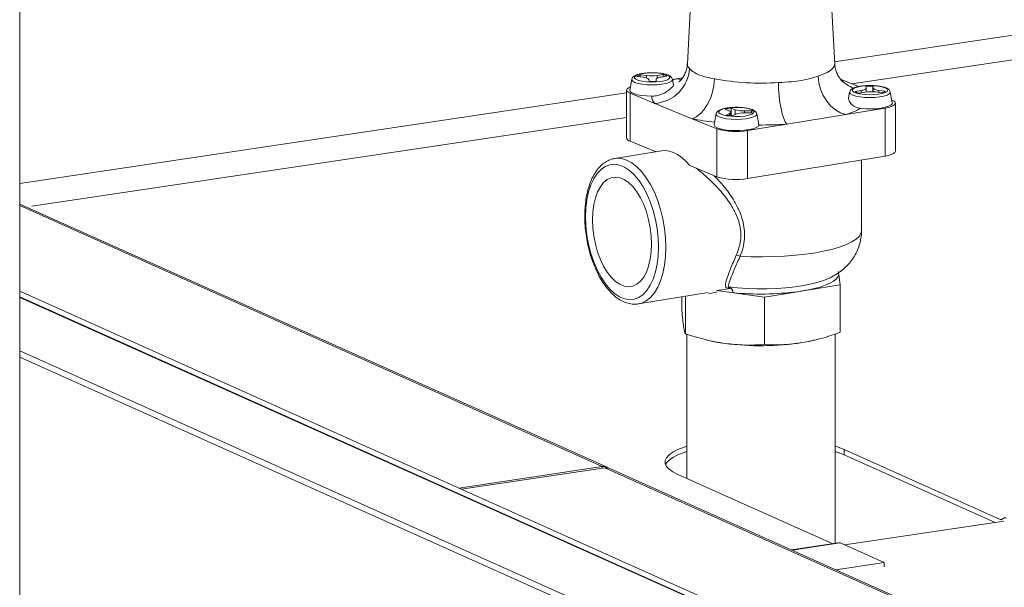
# Model space of a CAD drawing. Extents: x 19.1 to 29.8, y 0.6 to 8.7.
# Drawn here: x 23.4 to 23.6, y 6.3 to 6.4 of the extents above; entities that cross this region are included whole.
import ezdxf

# ---------------------------------------------------------------- set-up
doc = ezdxf.new("R2010")
doc.units = 0
doc.header["$MEASUREMENT"] = 0
doc.layers.get('0').update_dxf_attribs({"linetype": 'CONTINUOUS'})
doc.layers.add('D7', color=7, linetype='CONTINUOUS')

# ---------------------------------------------------------------- blocks, each defined once
blk = doc.blocks.new('A$C3E94563C')
at = {"color": 7, "linetype": 'Continuous', "lineweight": 15}
for p, q in [((3.078464922665646, 1.962009727610863), (3.078464922665646, 2.415266021509339)), ((3.197056269134933, 2.170584019497666), (3.195498373824265, 2.141873237802633)), ((3.22130924200944, 2.141873236419901), (3.219751342211921, 2.170584018647823)), ((3.257695905512328, 2.147685440259133), (3.221289065166232, 2.142245193580226)), ((3.257695905512328, 2.143355334836194), (3.224329817646108, 2.138369465505683)), ((3.191243433440235, 2.139986600934213), (3.190206720050014, 2.139817329023549)), ((3.191243433440235, 2.139603361089048), (3.191243433440235, 2.139986600934213)), ((3.185753558914783, 2.139149314249938), (3.185408312519741, 2.137260193506231)), ((3.186661569292397, 2.139659155431309), (3.187746332514251, 2.139511419165986)), ((3.188329543723881, 2.139798273913311), (3.187244795261563, 2.13994601307034)), ((3.187244795261563, 2.139579806107182), (3.187244795261563, 2.13994601307034)), ((3.188329543723881, 2.139387781456934), (3.188329543723881, 2.139798273913311)), ((3.188748675544375, 2.139100190035499), (3.188796709468434, 2.138783179482454)), ((3.189998673136053, 2.139131946516162), (3.189998673136053, 2.138792566342168)), ((3.190048151278205, 2.138795880618376), (3.190000117354145, 2.139112891171424)), ((3.190000117354145, 2.138792672989686), (3.190000117354145, 2.139112891171424)), ((3.190206720050014, 2.139354460454999), (3.190206720050014, 2.139817329023549)), ((3.190874949502117, 2.139543175926795), (3.191911662892352, 2.139712447837459)), ((3.193075533148559, 2.138089682985495), (3.192881888958595, 2.139149313871858)), ((3.193547087979667, 2.139225696376995), (3.192887615842288, 2.139118019358904)), ((3.19465617497039, 2.139406784867614), (3.193547087979667, 2.139225696376995)), ((3.225504689792203, 2.137887361786571), (3.22232017401555, 2.13919386819866)), ((3.184839993488225, 2.13679863630526), (3.07846492266566, 2.120903089746983)), ((3.184839985500012, 2.137245371387944), (3.184839985500012, 2.128852844600887)), ((3.185443631566791, 2.13670490187771), (3.185443631566791, 2.128312375090655)), ((3.185443631566791, 2.13670490187771), (3.189784873202782, 2.134923829733758)), ((3.223925724587929, 2.136913033891513), (3.223742294585215, 2.135909346518146)), ((3.225932661635277, 2.137181637136733), (3.224895948245049, 2.137012365226067)), ((3.225564177697159, 2.136738212129313), (3.226600891087386, 2.136907484039979)), ((3.225932661635277, 2.136798397291567), (3.225932661635277, 2.137181637136733)), ((3.226759451905416, 2.137928931256623), (3.226807493783262, 2.1376119218921)), ((3.226808938001348, 2.136936958649397), (3.226808938001348, 2.137592866547363)), ((3.228058943546799, 2.137624624216555), (3.228010901668966, 2.137941633581072)), ((3.228010901668966, 2.136970901247338), (3.228010901668966, 2.137941633581072)), ((3.228058943546799, 2.136968006615172), (3.228058943546799, 2.137624624216555)), ((3.228478066265495, 2.136926539664861), (3.229562823829625, 2.136778801181714)), ((3.230146041845003, 2.137065657632217), (3.229061286576936, 2.137213395086066)), ((3.229061286576936, 2.136847188122909), (3.229061286576936, 2.137213395086066)), ((3.231399301423259, 2.13502391333795), (3.231054053483724, 2.13691303402808)), ((3.189784873202782, 2.134923829733758), (3.196304605948129, 2.132248992871753)), ((3.23136397957061, 2.13548348694453), (3.231311369071015, 2.135505070105372)), ((3.231967616535577, 2.126550489973361), (3.231967616535577, 2.134943016760417)), ((3.200519472619348, 2.133091330227149), (3.200174225076282, 2.131202209998092)), ((3.202128401128142, 2.13392097621565), (3.202782415888031, 2.133652653422386)), ((3.202856030919037, 2.133166804576065), (3.202285217230283, 2.132886049253415)), ((3.202856030919037, 2.132787397129352), (3.202856030919037, 2.133166804576065)), ((3.203072171910492, 2.132762302493184), (3.203072171910492, 2.133393228830874)), ((3.203841658137193, 2.133825603336829), (3.203187643377305, 2.134093926130092)), ((3.203187643377305, 2.132751309205863), (3.203187643377305, 2.134093926130092)), ((3.203841658137193, 2.132955506947622), (3.203841658137193, 2.133825603336829)), ((3.20672898089812, 2.133611614268611), (3.205504152449507, 2.133599181739223)), ((3.205504152449507, 2.133274705336982), (3.205504152449507, 2.133599181739223)), ((3.20555323443935, 2.133275283300692), (3.206778062887977, 2.133287715830081)), ((3.20672898089812, 2.133287279807057), (3.20672898089812, 2.133611614268611)), ((3.207991272705314, 2.131211982368516), (3.207647819718758, 2.133091331711476)), ((3.223260522009703, 2.132962692959893), (3.230142052362126, 2.134086288380418)), ((3.230142052362126, 2.134086288380418), (3.230142052362126, 2.125693761593363)), ((3.184839987710333, 2.132468530018933), (3.080612171848841, 2.11689384614909)), ((3.196304605948129, 2.132248992871753), (3.200645847584127, 2.130467920727799)), ((3.20339355737687, 2.132735103106382), (3.203964371065624, 2.133015858429033)), ((3.212925736350613, 2.131275259144335), (3.223260522009703, 2.132962692959893)), ((3.200645847584127, 2.130467920727799), (3.200645847584127, 2.122075393940744)), ((3.206044205998182, 2.130151663723812), (3.212925736350613, 2.131275259144335)), ((3.206044205998182, 2.130151663723812), (3.206044205998182, 2.121759136936756)), ((3.207996812666764, 2.131136294626256), (3.207985254322494, 2.13121092936631)), ((3.185443631566791, 2.128312375090655), (3.190001847796481, 2.12644228903476)), ((3.190963499377773, 2.126599333037092), (3.182754350381501, 2.125258966605307)), ((3.182754350381501, 2.125258966605307), (3.182815075537931, 2.125268262465262)), ((3.206044205998182, 2.121759136936756), (3.230142052362126, 2.125693761593363)), ((3.226015826000875, 2.112580016849479), (3.226015826000875, 2.125020124164211)), ((3.195915572287831, 2.124016079816963), (3.200645847584127, 2.122075393940744)), ((3.181426297485856, 2.071121609749952), (3.078464922665646, 2.117277931372209)), ((3.180563041552674, 2.071234339051122), (3.078464922665646, 2.117003673625426)), ((3.222014215936895, 2.104892769600784), (3.222281475332487, 2.10312905531435)), ((3.078464922665646, 2.101993753250632), (3.363007253699109, 1.974436915851568)), ((3.200638863213236, 2.102104737501248), (3.203027809799025, 2.102494797538323)), ((3.209018357024846, 2.100963492842562), (3.200638863213236, 2.102104737501248)), ((3.222281475332487, 2.10312905531435), (3.216513603176722, 2.102187294586408)), ((3.222281475332487, 2.094794724207482), (3.222281475332487, 2.10312905531435)), ((3.29196201937728, 2.005291367073484), (3.07846492266566, 2.100999497218854)), ((3.078464922665646, 2.100899799297496), (3.291649145136326, 2.005331926837284)), ((3.18691682848079, 2.099765523563349), (3.199126659373839, 2.101759108290757)), ((3.194526135804914, 2.098574854769989), (3.194526135804914, 2.101008001964734)), ((3.19514069636287, 2.09451922769083), (3.19514069636287, 2.101108398095361)), ((3.214786229180618, 2.1019052535705), (3.209018357024846, 2.100963492842562)), ((3.209018357024846, 2.092629161735696), (3.209018357024846, 2.100963492842562)), ((3.195410047186343, 2.094440282232398), (3.195410047186343, 2.069140916764875)), ((3.198892178793287, 2.093434614637186), (3.199212551295787, 2.093358457801049)), ((3.217595055537316, 2.093358459747458), (3.217746975998644, 2.093394604593483)), ((3.221397563951058, 2.057806951655488), (3.221397563951058, 2.094496489202671)), ((3.078464922665646, 2.091564340834928), (3.276030618722714, 2.002998062221641)), ((3.078464922665646, 2.09042618612334), (3.275413824529721, 2.002136408782459)), ((3.222978372894843, 2.0742054309561), (3.250324728649503, 2.0619463950447)), ((3.222978372894843, 2.073301126862194), (3.222978372894843, 2.0742054309561)), ((3.249438798680231, 2.061439242491044), (3.222978372894843, 2.073301126862194)), ((3.180563041552674, 2.071234339051122), (3.155451038286259, 2.067481871353511)), ((3.155920692666626, 2.067271331054595), (3.181032695933034, 2.071023798752208)), ((3.180563041552674, 2.070953580379367), (3.180563041552674, 2.071234339051122)), ((3.388119244132142, 1.978189438886572), (3.181032695933034, 2.071023798752208)), ((3.388578081327736, 1.978258005545714), (3.181895951866231, 2.070911069451038)), ((3.220869053980408, 2.057728078608434), (3.193829235946502, 2.069849697418976)), ((3.223067502931116, 2.057498625279996), (3.250951686066784, 2.061665337723479)), ((3.250663679131307, 2.06199704415941), (3.250324728649503, 2.0619463950447)), ((3.250618261489194, 2.061966684403757), (3.250915068509755, 2.062164635130133)), ((3.221981627983759, 2.057894317428943), (3.213694771895788, 2.056656018777298)), ((3.222293510931053, 2.057845488106635), (3.213854276259696, 2.056584419638268)), ((3.222293510931053, 2.057845488106635), (3.22996377324661, 2.054407003578023)), ((3.22996377324661, 2.054407003578023), (3.22152453857526, 2.053145935109654)), ((3.22996377324661, 2.054407003578023), (3.22996377324661, 2.053651027498265))]:
    blk.add_line(p, q, dxfattribs=at)
at = {"color": 7, "linetype": 'Continuous', "lineweight": 15, "flags": 128}
for points in [[(3.218411607491504, 2.139716879459199), (3.219282209935066, 2.140028633942398), (3.220008567710209, 2.140364223232433), (3.220581047002703, 2.140719199468588), (3.220992065550703, 2.141088855925855), (3.221236170127959, 2.141468292116524), (3.221310115257296, 2.141852473586088), (3.22130924200944, 2.141873236419901)], [(3.191944357676022, 2.139909415683368), (3.191399887756489, 2.140076925152176), (3.190701001357944, 2.140200205519456), (3.189899529950893, 2.140270112558948), (3.189054894468185, 2.140281459145974), (3.188229754902984, 2.140233406140823), (3.187485305701337, 2.140129517630369), (3.186876770276385, 2.139977498708641), (3.186449251753174, 2.139788621431981), (3.186234473259944, 2.139576894624746), (3.186248369386256, 2.139358023265428), (3.186489915835054, 2.13914824067558), (3.186941171841497, 2.138963100976119), (3.187568697542503, 2.138816339762142), (3.188325928755731, 2.138718838043303), (3.189156726616574, 2.138677829675776), (3.189999459529844, 2.138696355083493), (3.190791633172928, 2.138773039787967), (3.191474495542352, 2.138902197897186), (3.191997390564147, 2.139074247982999), (3.192321559660797, 2.139276433482083), (3.19242293946931, 2.139493755404532), (3.192294018687214, 2.139710098626466), (3.191944357676022, 2.139909415683368)], [(3.186299901192257, 2.138612940151546), (3.185921254791765, 2.138822664766369), (3.185756019823309, 2.13905017176879), (3.185753558914783, 2.139149314249938)], [(3.192881888958595, 2.139149313871858), (3.192878223189098, 2.139045216244808), (3.192708263045375, 2.138817942851674), (3.192325262196078, 2.138608747535285), (3.191753281708998, 2.138430776211012), (3.191028268396686, 2.13829521247149), (3.190195786298716, 2.138210573547003), (3.189308130041155, 2.138182178772206), (3.188421072628074, 2.138211810457202), (3.18759035180009, 2.138297606054461), (3.186868163916856, 2.138434175150204), (3.186299901192257, 2.138612940151546)], [(3.190000117354145, 2.139112891171424), (3.190006569439291, 2.139176470766879), (3.190045031814023, 2.13923928779257), (3.190114828083381, 2.139300266775743), (3.190214798219941, 2.139358368393914), (3.190343203936749, 2.139412593862133), (3.190497865950405, 2.139462018481849), (3.190676133149083, 2.139505795954276), (3.190874949502117, 2.139543175926795)], [(3.192907242144969, 2.139010582824033), (3.19316250473095, 2.139099342460035), (3.193547087979667, 2.139225696376995)], [(3.193547087979667, 2.139225696376995), (3.194463172269565, 2.139141188311399), (3.194548653908157, 2.139144742980864)], [(3.20025352143449, 2.139236115826039), (3.200143556530548, 2.138067204769591), (3.199895719200633, 2.136906707554452), (3.199518871465976, 2.135796057690428), (3.199026591134491, 2.134775188011876), (3.198436545836238, 2.13388094499663), (3.197769924625327, 2.133145325829682), (3.197050662783369, 2.132594678149959), (3.196304605948129, 2.132248992871753)], [(3.211449885717187, 2.138580189456073), (3.211490975138453, 2.13740242800595), (3.211583602444122, 2.136221982412071), (3.211724439477322, 2.135081006288358), (3.211908433480978, 2.134020520040705), (3.212128963241639, 2.13307878834763), (3.212378098391262, 2.132289518964077), (3.212646907750347, 2.131680985584197), (3.212925736350613, 2.131275259144335)], [(3.218411607491504, 2.139716879459199), (3.21854663606365, 2.13855445492239), (3.218850972324745, 2.137408576271024), (3.219313691772008, 2.136320157700862), (3.219918173991928, 2.135328326384373), (3.220642701590279, 2.134468886702502), (3.221461250266046, 2.133772590127), (3.222344437719812, 2.133264370271087), (3.223260522009703, 2.132962692959893)], [(3.185509111737204, 2.137811818586476), (3.185178462939874, 2.137657445194364), (3.184936563386643, 2.137469001046483), (3.184841335953216, 2.137271959513752), (3.184896472210397, 2.137073898194657), (3.185099845415323, 2.136882426237968), (3.185443631566791, 2.13670490187771)], [(3.185408312519741, 2.137260193506231), (3.185438251205269, 2.137078495832281), (3.185667740528288, 2.13684673462218), (3.186100847271561, 2.136635368297359), (3.18671340942349, 2.136456188721802), (3.187471254055822, 2.136319190595351), (3.188332109258113, 2.136232018620042), (3.189247950327633, 2.13619953376644)], [(3.22447207481919, 2.136376660981647), (3.224093419316887, 2.136586384922591), (3.223928192302218, 2.136813893113541), (3.223925724587929, 2.136913033891513)], [(3.230116531302968, 2.13767313651347), (3.229572068189185, 2.137840647685449), (3.22887317383686, 2.137963926864204), (3.228071694476021, 2.13803383271517), (3.22722706579907, 2.138045181005371), (3.226401926233869, 2.137997128000219), (3.225657478180253, 2.137893238975115), (3.225048933653483, 2.137741219379512), (3.22462141742632, 2.137552341073555), (3.224406644590829, 2.137340616484142), (3.224420549818952, 2.137121745798707), (3.224662088313963, 2.136911962020328), (3.225113345468429, 2.136726821806217), (3.225740872317473, 2.136580060077597), (3.226498103530702, 2.136482558358757), (3.227328899095482, 2.136441551020525), (3.228171634304822, 2.136460075398949), (3.228963805651844, 2.136536761132717), (3.229646660067473, 2.136665918053408), (3.230169563043049, 2.136837969327745), (3.230493724185919, 2.137040153638303), (3.230595103994432, 2.137257475560753), (3.230466184360367, 2.13747381826804), (3.230116531302968, 2.13767313651347)], [(3.231054053483724, 2.13691303402808), (3.231050387714227, 2.13680893640103), (3.230880429866559, 2.1365816619786), (3.230497426721215, 2.136372467691507), (3.229925454187907, 2.136194497555758), (3.229200451125436, 2.13605893397547), (3.228367958777625, 2.135974294891751), (3.227480294566277, 2.135945898928426), (3.226593237153196, 2.135975530613424), (3.225762516325219, 2.136061326210683), (3.225040336395764, 2.136197896494954), (3.22447207481919, 2.136376660981647)], [(3.226807493783262, 2.1376119218921), (3.22680104169811, 2.137548342296647), (3.226762579323378, 2.137485525270955), (3.226692775100233, 2.137424545099254), (3.22659281291746, 2.13736644466961), (3.226464398098834, 2.137312218527512), (3.226309737233223, 2.137262793393148), (3.226131476840294, 2.137219017623895), (3.225932661635277, 2.137181637136733)], [(3.225867703587028, 2.13405420115776), (3.226748318166365, 2.133981442671526), (3.227670300827697, 2.133964170404747), (3.228582225164452, 2.134003345828969), (3.229433203044209, 2.134096784351922), (3.230175778337852, 2.134239274819491), (3.230768520435774, 2.134422866878156), (3.231178358715724, 2.134637317252695), (3.231382436321695, 2.134870665936822), (3.231399301423259, 2.13502391333795)], [(3.230142052362126, 2.134086288380418), (3.230747702055027, 2.134208190526177), (3.231249835438113, 2.134358332304309), (3.231629141391771, 2.134530941924703), (3.231871054556507, 2.134719389478937), (3.231966267230405, 2.134916428119967), (3.231911137778965, 2.135114491142234), (3.231707765722078, 2.135305962584276), (3.23136397957061, 2.13548348694453)], [(3.201065830804374, 2.132554958505812), (3.200687183255866, 2.132764683635285), (3.20052194828741, 2.132992190637705), (3.200519472619348, 2.133091330227149)], [(3.206710287288161, 2.133851434037634), (3.20616581622059, 2.134018944021088), (3.205466929822045, 2.13414222438837), (3.204665458414993, 2.13421213142786), (3.203820824080324, 2.134223477500239), (3.202995684515116, 2.134175424495089), (3.202251234165431, 2.134071536499281), (3.201642683980943, 2.133919514685852), (3.201215181365299, 2.133730639786247), (3.201000402872083, 2.133518912979012), (3.20101429785035, 2.133300042134342), (3.201255846595217, 2.133090258515198), (3.201707101453628, 2.132905119330385), (3.202334628302658, 2.132758357601762), (3.203091859515879, 2.132660855882923), (3.203922657376737, 2.132619847515397), (3.204765390290007, 2.132638372923113), (3.205557561637029, 2.132715058656881), (3.206240424006452, 2.132844216766101), (3.206763319028248, 2.133016266851911), (3.207087472217324, 2.133218449973942), (3.207188852025844, 2.133435771896393), (3.207059932391786, 2.133652114603677), (3.206710287288161, 2.133851434037634)], [(3.207647819718758, 2.133091331711476), (3.207644135745625, 2.132987232736665), (3.207474177897964, 2.132759958314235), (3.207091190660179, 2.132550766404201), (3.206519210173099, 2.132372795079924), (3.205794199156841, 2.132237230311107), (3.204961714762817, 2.132152592415915), (3.204074058505256, 2.132124197641119), (3.203186987480663, 2.132153825919765), (3.202356280264183, 2.132239624923377), (3.201634092380949, 2.132376194019118), (3.201065830804374, 2.132554958505812)], [(3.202782415888031, 2.133652653422386), (3.202899657739401, 2.133596757952036), (3.202987700927508, 2.133537379051866), (3.203045056098475, 2.133475536185205), (3.203070729988461, 2.133412283146319), (3.203064277903309, 2.133348703550862), (3.203025815528591, 2.133285886525172), (3.202956003351659, 2.133224905164941), (3.202856030919037, 2.133166804576065)], [(3.200174225076282, 2.131202209998092), (3.200174019957906, 2.131107657099669), (3.200325391808562, 2.130871636525715), (3.200686412834585, 2.130651386214176), (3.201236949748207, 2.130459192991495), (3.201946292696007, 2.130305781077015), (3.202774867612952, 2.130199706095457), (3.203676447445233, 2.130146886765118), (3.204600762039419, 2.130150271640145), (3.205496212319936, 2.130209668282619), (3.206312875053094, 2.130321765447736), (3.207005167794492, 2.130480307604703), (3.207534485612399, 2.130676453258074), (3.207871286603798, 2.130899256761678), (3.207996812666764, 2.131136294626256), (3.207996812666764, 2.131136294626256)], [(3.190963499377773, 2.126599333037092), (3.191575544607929, 2.126643889731366), (3.19230589193549, 2.126559297635691), (3.193044738427432, 2.126327991090667), (3.193783603122995, 2.125953041921811), (3.194513934542982, 2.125438367178395), (3.195227338976906, 2.124790264208434), (3.195915572287831, 2.124016079816963)], [(3.230142052362126, 2.125693761593363), (3.230747702055027, 2.125815663739122), (3.231249835438113, 2.125965805517254), (3.231629141391771, 2.126138415137648), (3.231871054556507, 2.126326862691881), (3.231966267230405, 2.126523901332909), (3.231967616535577, 2.126550489973361)], [(3.182815075537931, 2.125268262465262), (3.183052033490753, 2.125294245921291), (3.183936113291637, 2.12524990830954), (3.184835589431145, 2.12498762465888), (3.185735065570654, 2.124511862220398), (3.186619145371537, 2.12383077870294), (3.187472707692621, 2.122956117921936), (3.188281138657018, 2.121902670436393), (3.189030627184422, 2.12068860492033), (3.189708337690128, 2.119334510575177), (3.190302680360645, 2.117863881764141), (3.190803463023322, 2.116301469566958), (3.191202156500161, 2.114674355399842), (3.19149189363052, 2.113010314040265), (3.191667745445891, 2.111337642962791), (3.191726703790451, 2.109685113080687), (3.191667745445891, 2.108080813982307), (3.19149189363052, 2.106552580708557), (3.191202156500161, 2.105126147568587), (3.190803463023322, 2.103826160962749), (3.190302680360645, 2.102674809234113), (3.189708337690128, 2.101691709451311), (3.189030627184422, 2.10089369915484), (3.188281138657018, 2.100294614381225), (3.187472707692621, 2.099904525116649), (3.186892917070232, 2.099761703660462)], [(3.177651208094289, 2.115004190324408), (3.177710724051607, 2.113404515303374), (3.177888172770437, 2.111785842074328), (3.178180218253033, 2.110178337459541), (3.178581463299537, 2.108611918734534), (3.179084402774507, 2.107115621241421), (3.179679672558521, 2.105717562852711), (3.180356192233589, 2.104443583524597), (3.181101362379444, 2.103317450241054), (3.181901296475516, 2.102360327232958), (3.182741084618101, 2.101589825129269), (3.183605096270483, 2.101020310076345), (3.184477219218053, 2.100662503227749), (3.185341230870463, 2.100523068445511), (3.186181019013041, 2.100604494323555), (3.18698093720154, 2.100905247274643), (3.187726107347395, 2.10141994829114), (3.188402627022469, 2.102138816157881), (3.188997912714044, 2.103048431776852), (3.18950085218902, 2.104132048145114), (3.189902081327958, 2.105369239421456), (3.190194142718113, 2.106737097789038), (3.190371575529383, 2.108210174148629), (3.190431091486701, 2.109761014536218), (3.190371575529383, 2.111360547616567), (3.190194142718113, 2.112979223222672), (3.189902081327958, 2.1145867254604), (3.18950085218902, 2.116153146562464), (3.188997912714044, 2.117649444055576), (3.188402627022469, 2.119047500067232), (3.187726107347395, 2.120321479395345), (3.18698093720154, 2.121447612678887), (3.186181019013041, 2.12240473806404), (3.185341230870463, 2.123175240167729), (3.184477219218053, 2.123744755220651), (3.183605096270483, 2.124102562069249), (3.182741084618101, 2.124241996851486), (3.181901296475516, 2.124160570973443), (3.181101362379444, 2.123859815645298), (3.180356192233589, 2.123345114628803), (3.179679672558521, 2.122626246762058), (3.179084402774507, 2.121716633520146), (3.178581463299537, 2.120633017151883), (3.178180218253033, 2.119395823498484), (3.177888172770437, 2.118027967507958), (3.177710724051607, 2.116554888771311), (3.177651208094289, 2.115004190324408)], [(3.189215761611862, 2.110259631559471), (3.189157966545224, 2.111679472541427), (3.188985857295023, 2.113115119394207), (3.188703315826636, 2.114534343840726), (3.188316606755834, 2.115905590812051), (3.187834403088118, 2.117198071499223), (3.187267464122854, 2.118382948188103), (3.186628455701182, 2.119433878694977), (3.185931654508927, 2.120327262339956), (3.185192601701331, 2.12104322785042), (3.184427842953731, 2.121565636477081), (3.183654456627259, 2.121882936657371), (3.182889697879659, 2.121988039674855), (3.182150660979616, 2.121878480547753), (3.181453843879808, 2.12155684956582), (3.180814835458136, 2.12103025131745), (3.180247896492865, 2.120310567916546), (3.179765692825157, 2.119413755503041), (3.179378999661921, 2.118359806334949), (3.17909644228596, 2.117172429694557), (3.178924348943326, 2.115877991819985), (3.178866553876695, 2.114505575678212), (3.178924348943326, 2.113085592755569), (3.17909644228596, 2.111649943525736), (3.179378999661921, 2.110230721456272), (3.179765692825157, 2.108859472107889), (3.180247896492865, 2.107566991420718), (3.180814835458136, 2.10638211473184), (3.181453843879808, 2.105331184224964), (3.182150660979616, 2.104437802957042), (3.182889697879659, 2.103721977010206), (3.183654456627259, 2.103199568383543), (3.184427842953731, 2.102882268203251), (3.185192601701331, 2.102777165185771), (3.185931654508927, 2.102886584749244), (3.186628455701182, 2.103208213354121), (3.187267464122854, 2.103734811602491), (3.187834403088118, 2.104454495003397), (3.188316606755834, 2.105351307416901), (3.188703315826636, 2.106405258962051), (3.188985857295023, 2.107592633225384), (3.189157966545224, 2.108887073477012), (3.189215761611862, 2.110259631559471)], [(3.204743703244141, 2.108121209127626), (3.206684528637773, 2.108043462101271), (3.208646720542212, 2.108022123796889), (3.210605889193857, 2.10805745962033), (3.212537681954942, 2.108149033742338), (3.214418084085452, 2.108295707381302), (3.216223685074276, 2.108495652525413), (3.217932051731054, 2.10874638435282), (3.219521944168818, 2.109044788016174), (3.220973576147614, 2.109387149311212), (3.222268918219036, 2.109769213699368), (3.223391848518446, 2.11018622805403), (3.22432841244914, 2.110633009657631), (3.225066953875704, 2.111104001488004), (3.22559829157899, 2.1115933452473), (3.225915830685594, 2.112094959770543), (3.226015826000875, 2.112580016849479)], [(3.202691225746435, 2.102737191800767), (3.204294433254162, 2.102573383915249), (3.205965610007013, 2.102464185828975), (3.207677118129574, 2.102411404610482), (3.209400652359065, 2.102415910440918), (3.211107698091396, 2.102477630950258), (3.212770016815213, 2.102595542784133), (3.214360117274907, 2.102767698092736), (3.215851694818618, 2.102991246265676), (3.217220090586451, 2.103262494313764), (3.218442667799167, 2.103576952118406), (3.219499198703005, 2.103929420445111), (3.219797966754335, 2.1040487521703)], [(3.222014215936895, 2.104892769600784), (3.22187410765109, 2.104499373893624), (3.221564790043473, 2.104112508197309), (3.22109014844402, 2.103737029472722), (3.220456149572115, 2.103377655556031), (3.219670751507408, 2.103038900927157), (3.218743836291793, 2.102725021349517), (3.217687025190756, 2.102439958816822), (3.216513603176722, 2.102187294586408)], [(3.199212551295787, 2.093358457801049), (3.200564906495643, 2.09307579739091), (3.202079518740078, 2.09283553420835)], [(3.215649916178663, 2.092973283655205), (3.217087180171319, 2.093243509988406), (3.217595055537316, 2.093358459747458)], [(3.193829235946502, 2.069849697418976), (3.192950904141007, 2.070302346236282), (3.192281542380258, 2.07077832453599), (3.191830219817788, 2.071271199180289), (3.191603011357898, 2.071774300951601), (3.191603005026465, 2.072280825838744), (3.191830218323808, 2.072783929584315), (3.192281539998831, 2.073276801327673), (3.192950909123994, 2.073752783000547), (3.193829238830794, 2.074205432040161), (3.194904663936711, 2.074628629070206), (3.195410045923566, 2.07479567491748)], [(3.221397561540257, 2.074795673891776), (3.221902946335412, 2.074628628053061), (3.222978372894843, 2.0742054309561)], [(3.195410045923566, 2.073891370823576), (3.194904663936711, 2.073724324976302), (3.193829238830794, 2.073301127946257), (3.192950909123994, 2.072848478906643), (3.192281539998831, 2.072372497233767), (3.191830218323808, 2.071879625490409), (3.191665443905904, 2.071575397358666)], [(3.222978372894843, 2.073301126862194), (3.221902946335412, 2.073724323959157), (3.221397561540257, 2.073891369797872)]]:
    blk.add_lwpolyline(points, dxfattribs=at)
at = {"color": 7, "linetype": 'Continuous', "lineweight": 15}
for centre, radius, start, end in [((3.19658864552234, 2.141850801827212), 0.001090502521138459, 178.8211146862245, 228.1932327089016), ((3.189327928511091, 2.141454921960005), 0.006547057668832563, 274.0021496360491, 356.3483985075283), ((3.190836134506526, 2.138042379219437), 0.001986426564869768, 57.21836301405736, 78.16809953106231), ((3.187575857795437, 2.13853658856757), 0.001447784455759538, 103.2186867040944, 129.1615208032294), ((3.187825343302848, 2.138276816549073), 0.001237128257862237, 41.72470589671035, 93.66176091943323), ((3.189200653964974, 2.146455254885938), 0.006713734335081405, 262.5448263455228, 278.6183461090895), ((3.189316785252259, 2.149198734573149), 0.01042853137638507, 267.1414466852834, 274.0215262834396), ((3.208391776636205, 2.182266042475611), 0.04379275950652081, 259.2901444628139, 274.0043026325017), ((3.226517939460201, 2.142846241420321), 0.005574300414486762, 222.2643323798629, 250.0556124729848), ((3.225971444906307, 2.138682356517624), 0.001986344376550892, 237.2179247043383, 258.16853784072), ((3.227606958228961, 2.130269581406747), 0.006713711526539639, 82.54481984850625, 98.61838473063598), ((3.227490824385136, 2.127526741684974), 0.01042786908186766, 87.141256730061, 94.02181766649639), ((3.228982250490454, 2.138447936041134), 0.001237068337926168, 221.7233542013107, 273.6631126147775), ((3.229231726457655, 2.138188275815445), 0.001447841225014787, 283.2195751898935, 309.1610632002003), ((3.190927510104437, 2.136155589865162), 0.001680134551257135, 178.5012585871157, 227.1495936757103), ((3.203711452626081, 2.127555652907377), 0.006559221970931499, 94.58042903935947, 103.9660816082781), ((3.205302968104803, 2.138338611288884), 0.004743697671308156, 252.0580698661011, 272.4306928952768), ((3.205418691968433, 2.129104039306048), 0.004173413248087911, 88.15257891361742, 110.3939317339976), ((3.206598892514592, 2.133426233267395), 0.0002264709763770871, 322.2922260021866, 54.94130761064985), ((3.219336199779775, 2.145995864502504), 0.01361116693834019, 286.7571863096972, 298.6764950468658), ((3.205770069296776, 2.17794867934697), 0.04666965117008848, 258.2981808053089, 263.2049344853282), ((3.203839269745636, 2.140152332655109), 0.007430609241119799, 257.9279237034013, 266.5611465286942), ((3.204016297531666, 2.141768068262492), 0.01179208493671934, 253.3919461419339, 279.9024953129797), ((3.2084197271096, 2.20361729218404), 0.07248223136464302, 269.6656925469348, 273.5642100692606), ((3.185580363804235, 2.129072428714904), 0.0007722546318997957, 196.5194966002568, 259.8016790681174), ((3.204016297531666, 2.133375541475425), 0.01179208493670941, 253.3919461419171, 279.9024953129971), ((3.203663856989813, 2.105903524072115), 0.002466616090602419, 64.0373922279869, 80.5760300307591), ((3.208378647675445, 2.151261834712045), 0.04977076654751666, 264.2939267545537, 277.3968957909606), ((3.208376919866438, 2.140959826625323), 0.04853457305447934, 262.5448060355929, 278.6183420468041), ((3.180805417802048, 2.069737149586862), 0.00151668142276445, 56.07454701985162, 99.19569174481408), ((3.181273254904426, 2.069504270203192), 0.00153845234895003, 66.12419715844325, 98.99592774281899), ((3.250454005748544, 2.062209563488299), 0.0002932067496572809, 243.8381928562759, 304.06994147379), ((3.25121036123673, 2.06172865293194), 0.0005265721904458189, 63.82401608072642, 124.1099639723938), ((3.222055073050498, 2.057342981211002), 0.000556206619020081, 64.61581328810568, 97.58786043378834)]:
    blk.add_arc(centre, radius, start, end, dxfattribs=at)
blk.add_ellipse((3.195140688321267, 2.114194845609894), major_axis=(-0.009742586853831788, 0.00974258685383179), ratio=0.8663787486345775, start_param=2.6056663163768, end_param=2.733306571615584, dxfattribs=at)
for points, knots in [([(3.19547703314484, 2.14187732636778), (3.19547740028905, 2.141770929048295), (3.195478868073494, 2.141345569410813), (3.195296004015496, 2.140652008573008), (3.194988405671062, 2.139902541714472), (3.194636345665089, 2.139351798488946), (3.194323432745392, 2.138988435412037), (3.194108480761834, 2.138791805966335), (3.194006122584376, 2.138721192462095), (3.194025217364803, 2.13873304388841), (3.194029317369072, 2.13873558860992)], [0, 0, 0, 0, 0.0576373705811858, 0.23042508189787, 0.3926991337390814, 0.5438931394225148, 0.6859201971395863, 0.8234561756868221, 0.9620927595372212, 1, 1, 1, 1]), ([(3.22245631508909, 2.139028277612157), (3.222361056450374, 2.139136654752967), (3.222153757194867, 2.139372502135501), (3.221780952951569, 2.139967921633097), (3.221474639868227, 2.140776072945334), (3.221308914547578, 2.141451682673752), (3.221319625125822, 2.141825853748735), (3.221320896210216, 2.141870258729369)], [0, 0, 0, 0, 0.2045809307516781, 0.445203450411795, 0.69949407726787, 0.9643372762561236, 1, 1, 1, 1]), ([(3.188836226707451, 2.140290773211436), (3.188574370521977, 2.140275579826364), (3.188046408063919, 2.140244946458226), (3.187328608523039, 2.140134865307761), (3.186706794624818, 2.139977991947157), (3.186244877272962, 2.13978442968226), (3.185948239929374, 2.139547508809951), (3.185767203261889, 2.139315736981381), (3.185768186327607, 2.139172109970056), (3.185768355284416, 2.139147425188458)], [0, 0, 0, 0, 0.1731422600100586, 0.3490947255096584, 0.527839987585104, 0.7136442661242945, 0.8578522825996541, 0.975569460602002, 1, 1, 1, 1]), ([(3.192122623227093, 2.139890404814841), (3.192032728590362, 2.139924204664361), (3.191763002284254, 2.140025620153541), (3.191214968018897, 2.14015271414149), (3.190460943723465, 2.140257034913763), (3.189660169565045, 2.140300994375961), (3.189101582090295, 2.140309328226348), (3.188838937126931, 2.140290962737923), (3.188836226707451, 2.140290773211436)], [0, 0, 0, 0, 0.1150833976909835, 0.3453044684551428, 0.5661980867366149, 0.7826847538129225, 0.9977573699908776, 1, 1, 1, 1]), ([(3.195861694170198, 2.141037944225761), (3.196095664347482, 2.14081761520357), (3.196523793138653, 2.140414447590379), (3.197607733508811, 2.13987592439109), (3.198820079365817, 2.139530121843494), (3.199797256729752, 2.139329697960735), (3.20025352143449, 2.139236115826039)], [0, 0, 0, 0, 0.291612213779989, 0.5336046928327133, 0.7822302020362897, 0.9999999999999999, 0.9999999999999999, 0.9999999999999999, 0.9999999999999999]), ([(3.192863152300596, 2.139165292508753), (3.192838889944653, 2.139253904573362), (3.192783967910636, 2.139454493289428), (3.192546030026065, 2.13967052256737), (3.192320910636994, 2.139806227325025), (3.192156510618474, 2.139876018850829), (3.192122623227093, 2.139890404814841)], [0, 0, 0, 0, 0.2358082206112153, 0.5337926434581964, 0.903901767802962, 0.9999999999999999, 0.9999999999999999, 0.9999999999999999, 0.9999999999999999]), ([(3.211449885717187, 2.138580189456073), (3.212231804371832, 2.138622791801685), (3.213662592810437, 2.138700747408958), (3.215571893728665, 2.138936933830035), (3.21714594626269, 2.139312298456396), (3.218008748064648, 2.139588101499351), (3.218411607491504, 2.139716879459199)], [0, 0, 0, 0, 0.2916117124512098, 0.5336036738059283, 0.7822302222475858, 1, 1, 1, 1]), ([(3.22302475693612, 2.13857038124941), (3.223023760626198, 2.138570279941204), (3.223021323465289, 2.138570032122333), (3.222807106233518, 2.138723436908279), (3.222571412164775, 2.13890784037814), (3.222432366866506, 2.139079956300888), (3.222413790922388, 2.139102950359689)], [0, 0, 0, 0, 0.2382332267034569, 0.5827631513923864, 0.9442586805559771, 1, 1, 1, 1]), ([(3.189247950327633, 2.13619953376644), (3.189273959602787, 2.13619959617866), (3.189649410288375, 2.136200497115359), (3.190382052479933, 2.136301142219981), (3.191361381635453, 2.136674479360417), (3.192236461798842, 2.137230301984982), (3.192849478618243, 2.137789191857454), (3.193111746477626, 2.138060005948862), (3.193056380022142, 2.138080388629477), (3.193046766720187, 2.138083927683256)], [0, 0, 0, 0, 0.01232649025377076, 0.177936108896828, 0.3452384714289907, 0.5355862156528437, 0.754399517422015, 0.9573562804996385, 0.9999999999999999, 0.9999999999999999, 0.9999999999999999, 0.9999999999999999]), ([(3.227008398038336, 2.138054495070833), (3.226746542172108, 2.138039301520369), (3.226218583166315, 2.13800866798173), (3.225500782394995, 2.137898586101018), (3.224878961851921, 2.137741713757428), (3.224417044420051, 2.137548150799613), (3.224120404644012, 2.137311230206086), (3.223939385374607, 2.137079454133955), (3.223940354405784, 2.136935830138617), (3.223940520957576, 2.136911144830034)], [0, 0, 0, 0, 0.1731418747864838, 0.3490920917353804, 0.5278409789249883, 0.7136449818485975, 0.8578508650285059, 0.9755681823695003, 1, 1, 1, 1]), ([(3.230294788900252, 2.137654124456414), (3.230204900333014, 2.137687925465194), (3.229935191678948, 2.137789344643007), (3.229387135012892, 2.137916435863364), (3.228633127383375, 2.138020748077233), (3.227832317630245, 2.138064743334391), (3.22727381170175, 2.138072994128498), (3.227011106576519, 2.138054683853142), (3.227008398038336, 2.138054495070833)], [0, 0, 0, 0, 0.1150831107789817, 0.3453043236503114, 0.566197841764535, 0.7826826129704648, 0.9977594177486504, 1, 1, 1, 1]), ([(3.231035324779505, 2.136929013853502), (3.231011058253813, 2.137017625415922), (3.230956126548143, 2.137218213844827), (3.230718210751547, 2.137434244199579), (3.230493074988793, 2.137569947054534), (3.23032867613891, 2.1376397384764), (3.230294788900252, 2.137654124456414)], [0, 0, 0, 0, 0.235807333060558, 0.5337928953357227, 0.903901569690841, 1, 1, 1, 1]), ([(3.223749198840807, 2.135907830497201), (3.223746132624314, 2.135904108376163), (3.223662203080778, 2.135802225185165), (3.223808234825803, 2.135353395088798), (3.22421579324255, 2.134724021160814), (3.224981160017236, 2.134216199494798), (3.225629154499202, 2.134097791294609), (3.225867703587028, 2.13405420115776)], [0, 0, 0, 0, 0.009230724759633846, 0.2526666070409422, 0.5273131730391261, 0.8259876981359654, 0.9999999999999999, 0.9999999999999999, 0.9999999999999999, 0.9999999999999999]), ([(3.203602156319576, 2.134232791565703), (3.203340300644072, 2.13421759789915), (3.202812338982305, 2.134186963950025), (3.202094533005209, 2.134076883069632), (3.201472710725156, 2.133920012130766), (3.20101080904994, 2.133726445411204), (3.20071415614666, 2.133489529070754), (3.200533158873768, 2.133257749975604), (3.200534106171688, 2.133114126518366), (3.200534268988989, 2.133089441165669)], [0, 0, 0, 0, 0.1731417477165802, 0.349093845947815, 0.5278426019524978, 0.7136428414494458, 0.8578508060946385, 0.9755680370421582, 1, 1, 1, 1]), ([(3.206888552839231, 2.133832423169107), (3.206798657923144, 2.133866223162913), (3.206528932169405, 2.13396763856219), (3.205980895340382, 2.134094734010462), (3.205226878387748, 2.134199048229368), (3.204426075703594, 2.134243031381715), (3.203867546020803, 2.134251307021415), (3.203604861441534, 2.134232980294074), (3.203602156319576, 2.134232791565703)], [0, 0, 0, 0, 0.115084047276293, 0.345304637356866, 0.5661983468279783, 0.782685103274642, 0.9977620943707809, 1, 1, 1, 1]), ([(3.20762908076469, 2.133107311377666), (3.207604809783845, 2.133195922381029), (3.20754986776042, 2.133396510394034), (3.207311980051912, 2.133612543392719), (3.207086804983774, 2.133748239756628), (3.206922434036912, 2.133818036263747), (3.206888552839231, 2.133832423169107)], [0, 0, 0, 0, 0.23580638476708, 0.5337930096762084, 0.9039024139808686, 1, 1, 1, 1]), ([(3.182830493409277, 2.12525145998131), (3.182753552082914, 2.125246085128621), (3.182378142345101, 2.125219860313763), (3.181735097069932, 2.124979067250786), (3.180931015187227, 2.12453507182196), (3.180195685386828, 2.12390348929353), (3.179530573213455, 2.12310666471932), (3.178944131745226, 2.122144081763276), (3.178446987892897, 2.121029145800891), (3.178048536299016, 2.119781750235392), (3.177754577633053, 2.118425118666639), (3.177572431537328, 2.117007753148904), (3.177510866945596, 2.115894732595123), (3.177507161499911, 2.1152722405342), (3.177506338036835, 2.115133903808692)], [0, 0, 0, 0, 0.02324749511911885, 0.1134284585582773, 0.2035449113858588, 0.2952186333506557, 0.3894734233024304, 0.48617152563688, 0.5844300288695282, 0.6832747385387643, 0.78202268958491, 0.8804921828814712, 0.9734417173642284, 1, 1, 1, 1]), ([(3.204067737465422, 2.108336850088053), (3.204255076410625, 2.108802190176995), (3.204629501038056, 2.109732241263005), (3.204887693036945, 2.111235554653465), (3.20485023909221, 2.112765545557531), (3.204503210188321, 2.114386061530849), (3.203810724459046, 2.11603674413762), (3.202702019056829, 2.117865560435597), (3.20122099920502, 2.119730878350563), (3.199529156815288, 2.121453145541709), (3.198110457418764, 2.122730684921558), (3.197324396525644, 2.123337203083302), (3.197045181125048, 2.123552643404757)], [0, 0, 0, 0, 0.08474603363991656, 0.1693774993700579, 0.2542737812753287, 0.3392273470506704, 0.4427492754841149, 0.5464609069503681, 0.6859302067772501, 0.8254298786682609, 0.9379912335225349, 0.9999999999999999, 0.9999999999999999, 0.9999999999999999, 0.9999999999999999]), ([(3.20021213546746, 2.122253401973872), (3.200799919356804, 2.121618001566041), (3.20198944230998, 2.120332115063773), (3.203420647332372, 2.118331274558978), (3.204499431032801, 2.116370164694084), (3.205170694295887, 2.114596394018839), (3.205506632341972, 2.112864159741957), (3.205541552352656, 2.111229118372455), (3.20529334007616, 2.109622800087381), (3.204926973638209, 2.10862189822066), (3.204743703244141, 2.108121209127626)], [0, 0, 0, 0, 0.1627025765874525, 0.3292680403414359, 0.4554902349881902, 0.5815459147860991, 0.6865400508857101, 0.7914745205458451, 0.8956876426609646, 0.9999999999999999, 0.9999999999999999, 0.9999999999999999, 0.9999999999999999]), ([(3.177506338036835, 2.115133903808692), (3.177509341808836, 2.114863111230692), (3.177518033218909, 2.114079573284274), (3.177614426358261, 2.112759604695608), (3.177828453496709, 2.111191496069663), (3.178145750378818, 2.109642086241521), (3.178559933002909, 2.108134801847696), (3.179066105410357, 2.106691185124049), (3.179657994998564, 2.105332137860582), (3.180328725677271, 2.104076945246531), (3.18107171378999, 2.102944405987204), (3.181879591538319, 2.101951606591971), (3.182744980824395, 2.101115854459044), (3.183657615261836, 2.100457191767511), (3.184603280632381, 2.099988490696163), (3.185557872392529, 2.099740225339618), (3.186328971810312, 2.099672657814553), (3.186759234080291, 2.099759580060409), (3.186885523854144, 2.09978509331485)], [0, 0, 0, 0, 0.03531658966132291, 0.1021885028834615, 0.1690250734656264, 0.2358505183027789, 0.3027184851099043, 0.3696703281902192, 0.4367674437042987, 0.5040788167502073, 0.5716549781691583, 0.6395454288715023, 0.707721644052061, 0.7759086712197233, 0.8434533001186261, 0.9094830422773652, 0.9734316324772715, 1, 1, 1, 1]), ([(3.219739326826598, 2.104032815715458), (3.219795282989935, 2.104053309835942), (3.220264685576893, 2.104225230007009), (3.221061091344012, 2.104643579650803), (3.22212146765095, 2.105295424248549), (3.223061636490669, 2.106046208747664), (3.223899200136898, 2.106897834929558), (3.224622551435672, 2.107854881147768), (3.225212891581748, 2.108906613186617), (3.225659896170541, 2.110036881890972), (3.225931323502117, 2.11126021679136), (3.226048360641173, 2.112122029352133), (3.226014735635133, 2.112573047690777), (3.226014190200083, 2.112580363710569)], [0, 0, 0, 0, 0.01741130291396458, 0.1460591674344314, 0.2611973539885507, 0.3697444399961437, 0.4749639387657377, 0.5785631465329728, 0.6813523674263366, 0.7837533197704927, 0.8859967814018757, 0.9981507408181691, 1, 1, 1, 1]), ([(3.203043661222537, 2.102536725381823), (3.202905023353033, 2.102528133804679), (3.202442178967758, 2.102499450709237), (3.202210803066784, 2.102666078240697), (3.202124581705149, 2.103027079590104), (3.202231459535582, 2.10367014927232), (3.202556602933193, 2.104655811382321), (3.203057276485055, 2.105965318030442), (3.203523749657194, 2.107113714352435), (3.203890656512343, 2.107938690352597), (3.204067737465422, 2.108336850088053)], [0, 0, 0, 0, 0.06100225203884756, 0.2036568359367953, 0.3106170932217484, 0.4177011755280615, 0.6359954329035289, 0.7601078408799955, 0.8842203911459231, 1, 1, 1, 1]), ([(3.204743703244141, 2.108121209127626), (3.204570097272367, 2.107741325866217), (3.204212358098331, 2.106958523738053), (3.203740751599859, 2.105861556790055), (3.203215671428069, 2.104612660469979), (3.202837026980291, 2.10367072721985), (3.202659618028846, 2.103051391130473), (3.202653650009864, 2.102829824996508), (3.202688972456983, 2.102742746699269), (3.202691225746435, 2.102737191800767)], [0, 0, 0, 0, 0.1441935088594276, 0.2971307163747857, 0.45442210685791, 0.7268885539422324, 0.8572586268356414, 0.9908942427097182, 1, 1, 1, 1]), ([(3.221934182123917, 2.105420969295601), (3.221946451708348, 2.105340736367022), (3.221973129863855, 2.105166283307296), (3.221999807594997, 2.104988687236686), (3.222014215936895, 2.104892769600784)], [0, 0, 0, 0, 0.4599112718423424, 1, 1, 1, 1]), ([(3.202691225746435, 2.102737191800767), (3.202692741967667, 2.102736800827969), (3.202749307933288, 2.102722214728377), (3.202911455398834, 2.102666228304299), (3.203136542833221, 2.102526326611708), (3.203317043553227, 2.102324119030092), (3.203413404365463, 2.102142094184412), (3.203456799534266, 2.101986417230078), (3.203462913589505, 2.101852823334472), (3.203446794866665, 2.101771601543401), (3.203434344073273, 2.101746184799621), (3.203430178101897, 2.101737680488002)], [0, 0, 0, 0, 0.00311287440651378, 0.1161326221642965, 0.3387365824958579, 0.5106570719327087, 0.6267065025731584, 0.7341568745641281, 0.8404441579847295, 0.9466134366552028, 1, 1, 1, 1]), ([(3.202998255080729, 2.102554629097101), (3.203014607701981, 2.102553598632014), (3.203049717495233, 2.102551386178385), (3.203176867459717, 2.102438207527216), (3.203244796477001, 2.102377742590539)], [0, 0, 0, 0, 0.4657566947844559, 1, 1, 1, 1]), ([(3.216513603176722, 2.102187294586408), (3.216248789898891, 2.102144798795223), (3.215672998098881, 2.102052398866102), (3.215097207210462, 2.101956855462703), (3.214786229180618, 2.1019052535705)], [0, 0, 0, 0, 0.4599115128403998, 0.9999999999999999, 0.9999999999999999, 0.9999999999999999, 0.9999999999999999]), ([(3.194833414935857, 2.095808382428674), (3.194782089588642, 2.096183510413223), (3.194678980915839, 2.096937113666128), (3.194577234817288, 2.098027326933233), (3.194526135804914, 2.098574854769991)], [0, 0, 0, 0, 0.4977791471856192, 1, 1, 1, 1]), ([(3.19514069636287, 2.09451922769083), (3.195090015217929, 2.094644952952063), (3.194988268780087, 2.094897356434476), (3.194885162644461, 2.095503943698708), (3.194833414935857, 2.095808382428674)], [0, 0, 0, 0, 0.498112228989309, 1, 1, 1, 1]), ([(3.202079518740078, 2.09283553420835), (3.200920502701095, 2.093029802130863), (3.19859213099847, 2.093420071047168), (3.196294575501014, 2.094151759071375), (3.19514069636287, 2.09451922769083)], [0, 0, 0, 0, 0.4977796447473382, 1, 1, 1, 1]), ([(3.222281475332487, 2.094794724207482), (3.222178669964379, 2.094756826004796), (3.221036866051712, 2.094335911057357), (3.218833019562062, 2.093601216853818), (3.216713451778674, 2.093183088122954), (3.215649916178663, 2.092973283655205)], [0, 0, 0, 0, 0.04698203095223692, 0.5218041407012632, 1, 1, 1, 1]), ([(3.209018357024846, 2.092629161735696), (3.207873957634803, 2.092576307878939), (3.205576483243149, 2.092470199484037), (3.203248104344979, 2.092713449783579), (3.202079518740078, 2.09283553420835)], [0, 0, 0, 0, 0.4981119242126687, 0.9999999999999999, 0.9999999999999999, 0.9999999999999999, 0.9999999999999999]), ([(3.215649916178663, 2.092973283655205), (3.21478208348141, 2.092855945389344), (3.21304127678561, 2.092620573710525), (3.210830586212197, 2.092568058231191), (3.209494437112937, 2.092613109592838), (3.209018357024846, 2.092629161735696)], [0, 0, 0, 0, 0.3902072498092031, 0.7827262044390926, 0.9999999999999999, 0.9999999999999999, 0.9999999999999999, 0.9999999999999999])]:
    blk.add_open_spline(points, degree=3, knots=knots, dxfattribs=at)

msp = doc.modelspace()

# ---------------------------------------------------------------- block references
at = {"layer": 'D7', "color": 7, "linetype": 'Continuous'}
msp.add_blockref('A$C3E94563C', (20.33979348022145, 4.202817101746522), dxfattribs=at)

doc.saveas('drawing.dxf')
